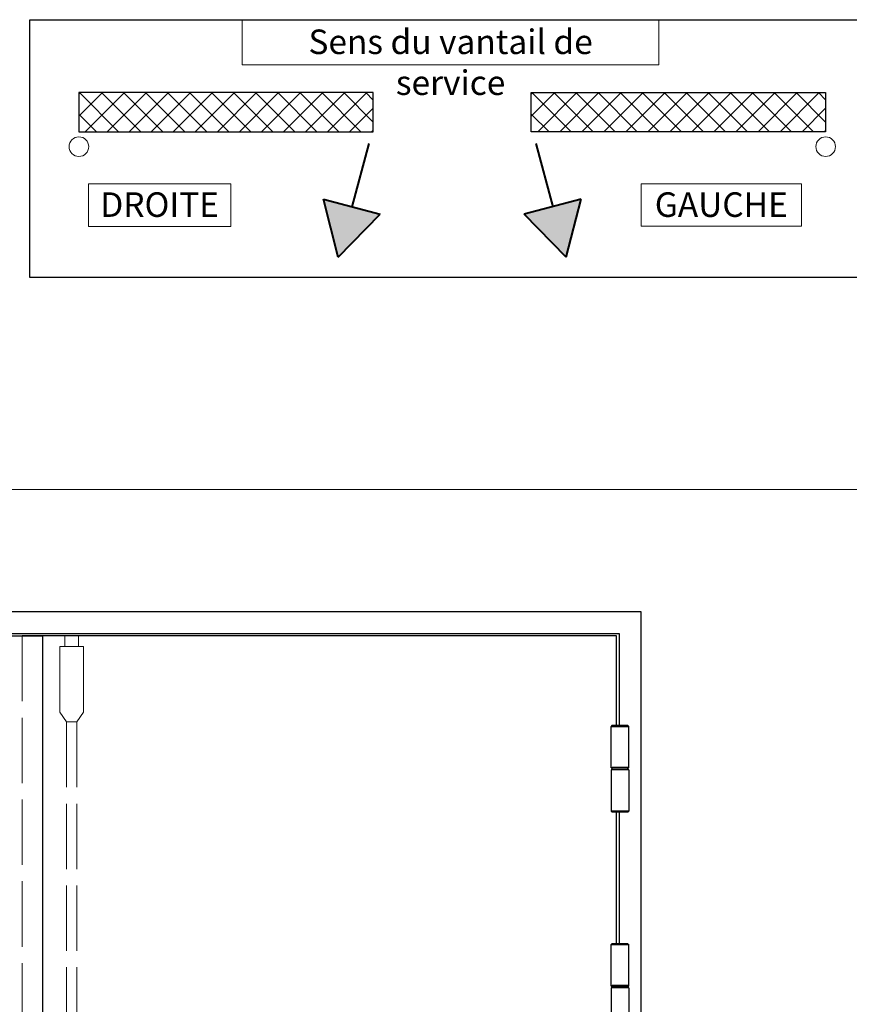
# Model space of a CAD drawing. Units: millimetres. Extents: x 0 to 321, y -11 to 450.
# Drawn here: x 93 to 169, y 133 to 223 of the extents above; entities that cross this region are included whole.
import ezdxf

# ---------------------------------------------------------------- set-up
doc = ezdxf.new("R2010")
doc.units = ezdxf.units.MM
doc.header["$PDMODE"] = 2
doc.header["$PDSIZE"] = 10
doc.linetypes.add('AM_ISO02W050', pattern=[7.5, 6, -1.5])
for name, color, linetype, lineweight in [('AEL-AM_1', 30, 'Continuous', 30), ('AEL-AM_2', 6, 'Continuous', 20), ('AEL-AM_6', 3, 'Continuous', 20), ('AM_0', 7, 'Continuous', 40), ('AM_1', 30, 'Continuous', 30), ('AM_3', 1, 'AM_ISO02W050', 15), ('AM_5', 3, 'Continuous', 20), ('AM_8', 1, 'Continuous', 15), ('AM_BOR', 7, 'Continuous', 40)]:
    doc.layers.add(name, color=color, linetype=linetype, lineweight=lineweight)
doc.layers.add('AM_VIEWS', color=1, linetype='Continuous', lineweight=15, plot=False)
doc.styles.get("Standard").update_dxf_attribs({"font": 'arial.ttf'})
doc.dimstyles.new('MAL-ISO$0', dxfattribs={"dimtxt": 3, "dimasz": 3, "dimexe": 1, "dimexo": 1, "dimgap": 1.5, "dimtad": 1, "dimtxsty": 'Standard', "dimcen": 0, "dimclrd": 256, "dimclre": 256, "dimclrt": 3, "dimadec": 1, "dimazin": 2, "dimtp": 0.1, "dimtm": 0.1, "dimtfac": 0.71, "dimtmove": 0, "dimatfit": 3, "dimfxl": 1, "dimlwd": -1, "dimlwe": -1, "dimarcsym": 1})

# ---------------------------------------------------------------- blocks, each defined once
blk = doc.blocks.new('ANTIPANIQUE 2PTS')
at = {"layer": 'AM_3'}
for p, q in [((-1.65, 83.614), (-1.65, 84.6)), ((-0.39, 84.6), (-1.65, 84.6)), ((-0.39, 84.6), (-0.39, 83.614)), ((0.06, 83.614), (-2.1, 83.614)), ((-2.1, 83.614), (-2.1, 77.614)), ((0.06, 83.614), (0.06, 77.614)), ((-1.5, 76.714), (-2.1, 77.614)), ((-0.54, 76.714), (0.06, 77.614)), ((-1.5, 76.714), (-1.5, 3.716)), ((-1.5, 76.714), (-0.54, 76.714)), ((-0.54, 76.714), (-0.54, 3.716))]:
    blk.add_line(p, q, dxfattribs=at)
blk = doc.blocks.new('Elevation PM2D 2-3 ss notes')
at = {"layer": 'AM_1'}
for p, q in [((-0.683, -8.433), (-0.75, -8.5)), ((-0.75, -8.5), (0.85, -8.5)), ((-0.75, -12.3), (-0.75, -8.5)), ((0.783, -8.433), (-0.683, -8.433)), ((0.783, -8.433), (0.85, -8.5)), ((0.85, -12.3), (0.85, -8.5)), ((-0.75, -12.3), (0.85, -12.3)), ((0.85, -12.467), (-0.75, -12.467)), ((-0.75, -12.467), (-0.75, -16.267)), ((-0.66, -12.467), (-0.66, -12.3)), ((0.76, -12.467), (0.76, -12.3)), ((0.85, -12.467), (0.85, -16.267)), ((0.85, -16.267), (-0.75, -16.267)), ((-0.683, -16.333), (-0.75, -16.267)), ((-0.683, -16.333), (0.783, -16.333)), ((0.783, -16.333), (0.85, -16.267)), ((-0.683, -28.433), (-0.75, -28.5)), ((-0.75, -28.5), (0.85, -28.5)), ((-0.75, -32.3), (-0.75, -28.5)), ((0.783, -28.433), (-0.683, -28.433)), ((0.783, -28.433), (0.85, -28.5)), ((0.85, -32.3), (0.85, -28.5)), ((-0.75, -32.3), (0.85, -32.3)), ((0.85, -32.467), (-0.75, -32.467)), ((-0.75, -32.467), (-0.75, -36.267)), ((-0.66, -32.467), (-0.66, -32.3)), ((0.76, -32.467), (0.76, -32.3)), ((0.85, -32.467), (0.85, -36.267)), ((0.85, -36.267), (-0.75, -36.267)), ((-0.683, -36.333), (-0.75, -36.267)), ((-0.683, -36.333), (0.783, -36.333)), ((0.783, -36.333), (0.85, -36.267))]:
    blk.add_line(p, q, dxfattribs=at)
at = {"layer": 'AM_3'}
for p, q in [((0.76, -12.233), (-0.66, -12.233)), ((-0.66, -12.233), (-0.66, -12.3)), ((0.76, -12.3), (0.76, -12.233)), ((0.76, -32.233), (-0.66, -32.233)), ((-0.66, -32.233), (-0.66, -32.3)), ((0.76, -32.3), (0.76, -32.233))]:
    blk.add_line(p, q, dxfattribs=at)
blk = doc.blocks.new('*D51')
at = {"layer": 'AM_5', "transparency": 16777216}
for p, q in [((203.44, 175.386), (177.708, 175.386)), ((178.708, 172.386), (178.708, 15.851)), ((197.197, 12.851), (177.708, 12.851))]:
    blk.add_line(p, q, dxfattribs=at)
for points in [[(178.208, 172.386), (179.208, 172.386), (178.708, 175.386)], [(178.208, 15.851), (179.208, 15.851), (178.708, 12.851)]]:
    blk.add_solid(points, dxfattribs=at)
at = {"layer": 'Defpoints', "color": 0, "transparency": 16777216}
for p in [(204.44, 175.386), (178.708, 12.851), (198.197, 12.851)]:
    blk.add_point(p, dxfattribs=at)
at = {"layer": 'AM_5', "color": 3, "transparency": 16777216, "insert": (175.26, 102.361), "char_height": 3, "attachment_point": 5, "rotation": 90}
blk.add_mtext('Hauteur Fond de Feuillure = Hauteur Passage Libre Huisserie + 25', dxfattribs=at)
blk = doc.blocks.new('*D52')
at = {"layer": 'AM_5', "transparency": 16777216}
for p, q in [((204.189, 173.886), (190.858, 173.886)), ((191.858, 170.886), (191.858, 19.851)), ((204.19, 16.851), (190.858, 16.851))]:
    blk.add_line(p, q, dxfattribs=at)
for points in [[(191.358, 170.886), (192.358, 170.886), (191.858, 173.886)], [(191.358, 19.851), (192.358, 19.851), (191.858, 16.851)]]:
    blk.add_solid(points, dxfattribs=at)
at = {"layer": 'Defpoints', "color": 0, "transparency": 16777216}
for p in [(205.189, 173.886), (191.858, 16.851), (205.19, 16.851)]:
    blk.add_point(p, dxfattribs=at)
at = {"layer": 'AM_5', "color": 3, "transparency": 16777216, "insert": (188.391, 102.115), "char_height": 3, "attachment_point": 5, "rotation": 90}
blk.add_mtext('Hauteur Ouvrant = Hauteur Passage Libre Huisserie + 14', dxfattribs=at)

msp = doc.modelspace()

# ---------------------------------------------------------------- hatches: boundary and pattern name
at = {"layer": 'AM_8'}
h = msp.add_hatch(dxfattribs=at)
h.set_pattern_fill('ANSI37', color=256, scale=0.45, style=0)
h.set_pattern_definition([(45, (-240.2845, -2.5322), (-1.010279, 1.010279), []), (135, (-240.2845, -2.5322), (-1.010279, -1.010279), [])])
h.paths.add_polyline_path([(98.07138, 216.74274), (98.07138, 213.14274), (125.07138, 213.14274), (125.07138, 216.74274)])
h = msp.add_hatch(dxfattribs=at)
h.set_pattern_fill('ANSI37', color=256, scale=0.45, style=0)
h.set_pattern_definition([(45, (-251.3147, -2.5322), (-1.010279, 1.010279), []), (135, (-251.3147, -2.5322), (-1.010279, -1.010279), [])])
h.paths.add_polyline_path([(139.55872, 216.74274), (139.55872, 213.14274), (166.55872, 213.14274), (166.55872, 216.74274)])
for points in [[(125.71186, 205.58989), (120.49586, 206.98751), (121.86268, 201.65653)], [(144.13424, 206.98751), (138.91824, 205.58989), (142.76742, 201.65653)]]:
    msp.add_hatch(color=256, dxfattribs=at).paths.add_polyline_path(points)

# ---------------------------------------------------------------- linework, layer by layer
at = {"layer": 'AEL-AM_1', "linetype": 'Continuous'}
for p, q in [((98.07138, 216.74274), (98.07138, 213.14274)), ((125.07138, 216.74274), (98.07138, 216.74274)), ((125.07138, 213.14274), (125.07138, 216.74274)), ((139.55872, 213.14274), (139.55872, 216.74274)), ((139.55872, 216.74274), (166.55872, 216.74274)), ((166.55872, 216.74274), (166.55872, 213.14274)), ((98.07138, 213.14274), (125.07138, 213.14274)), ((166.55872, 213.14274), (139.55872, 213.14274))]:
    msp.add_line(p, q, dxfattribs=at)
at = {"layer": 'AEL-AM_2', "linetype": 'Continuous'}
for centre in [(98.07138, 211.79274), (166.55872, 211.79274)]:
    msp.add_circle(centre, 0.9, dxfattribs=at)
at = {"layer": 'AEL-AM_6'}
for points in [[(113.05074, 219.30464), (113.05074, 223.43138), (151.27127, 223.43138), (151.27127, 219.30464)], [(98.95506, 204.48698), (98.95506, 208.39026), (111.9934, 208.39026), (111.9934, 204.48698)], [(149.64248, 204.48852), (149.64248, 208.39026), (164.32918, 208.39026), (164.32918, 204.48852)]]:
    msp.add_lwpolyline(points, close=True, dxfattribs=at)
at = {"layer": 'AM_1'}
msp.add_lwpolyline([(93.57138, 223.43138), (170.75064, 223.43138), (170.75064, 199.79057), (93.57138, 199.79057)], close=True, dxfattribs=at)
at = {"layer": 'AM_1', "linetype": 'Continuous'}
for points in [[(149.646, 12.14343), (149.646, 169.14343), (35.646, 169.14343), (35.646, 12.14343)], [(147.646, 158.71009), (147.646, 167.14343), (37.646, 167.14343), (37.646, 158.71009)], [(147.37933, 158.71009), (147.37933, 166.94343), (92.87933, 166.94343)], [(94.74599, 166.94343), (94.73561, 12.67662)], [(147.37933, 138.71009), (147.37933, 150.81009)], [(147.646, 138.71009), (147.646, 150.81009)]]:
    msp.add_lwpolyline(points, dxfattribs=at)
msp.add_lwpolyline([(90.40228, 166.94343), (94.73561, 166.94343), (94.73561, 12.67662), (90.40228, 12.67662)], close=True, dxfattribs=at)
at = {"layer": 'AM_3'}
msp.add_lwpolyline([(92.86895, 166.94343), (92.86895, 12.67675)], dxfattribs=at)
at = {"layer": 'AM_BOR', "linetype": 'Continuous'}
for p, q in [((124.65792, 212.08853), (123.10386, 206.2887)), ((139.97218, 212.08853), (141.52624, 206.2887)), ((120.49586, 206.98751), (125.71186, 205.58989)), ((121.86268, 201.65653), (120.49586, 206.98751)), ((144.13424, 206.98751), (138.91824, 205.58989)), ((142.76742, 201.65653), (144.13424, 206.98751)), ((121.86268, 201.65653), (125.71186, 205.58989)), ((142.76742, 201.65653), (138.91824, 205.58989))]:
    msp.add_line(p, q, dxfattribs=at)
at = {"layer": 'AM_VIEWS'}
msp.add_lwpolyline([(24, 180.3721), (178.6657, 180.3721), (178.6657, 0), (24, 0)], close=True, dxfattribs=at)

# ---------------------------------------------------------------- block references
at = {"layer": 'AM_0'}
msp.add_blockref('Elevation PM2D 2-3 ss notes', (147.646, 167.14343), dxfattribs=at)
at = {"layer": 'AM_3', "xscale": -1}
msp.add_blockref('ANTIPANIQUE 2PTS', (96.38225, 82.34343), dxfattribs=at)

# ---------------------------------------------------------------- texts
at = {"layer": 'AEL-AM_6', "char_height": 2.25, "attachment_point": 2}
for s, insert, width in [('Sens du vantail de service', (132.16101, 222.53138), 36.7176555), ('DROITE', (105.47423, 207.60276), 11.4246269), ('GAUCHE', (156.98583, 207.60276), 11.4246269)]:
    msp.add_mtext(s, dxfattribs=dict(at, insert=insert, width=width))

# ---------------------------------------------------------------- dimensions: what is measured, and where the dimension line sits
at = {"layer": 'AM_5'}
for base, p1, p2, text, picture, middle in [((178.70751, 12.85122), (204.4404, 175.38646), (198.1968, 12.85122), 'Hauteur Fond de Feuillure = Hauteur Passage Libre Huisserie + 25', '*D51', (178.70751, 102.36141)), ((191.85815, 16.85122), (205.18947, 173.88646), (205.1904, 16.85122), 'Hauteur Ouvrant = Hauteur Passage Libre Huisserie + 14', '*D52', (191.85815, 102.11545))]:
    dim = msp.add_linear_dim(base=base, p1=p1, p2=p2, angle=90, text=text, dimstyle='MAL-ISO$0', override={"dimlfac": 2}, dxfattribs=at)
    dim.commit()
    dim.dimension.update_dxf_attribs({"geometry": picture, "text_midpoint": middle, "dimtype": 160})

doc.saveas('drawing.dxf')
